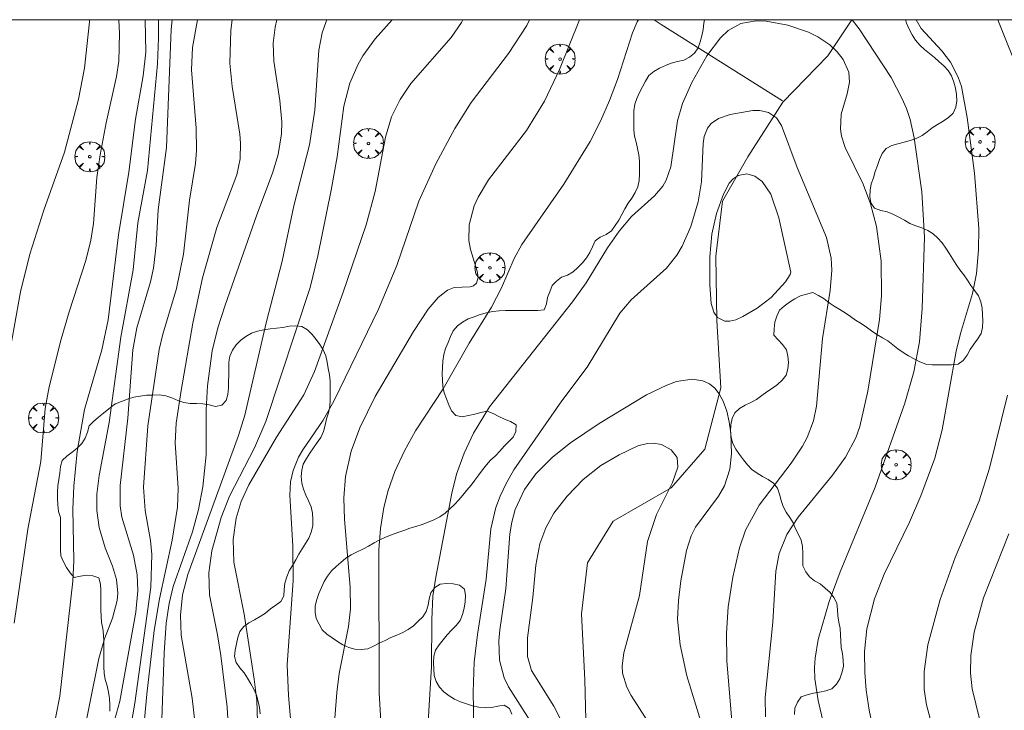
# Model space of a CAD drawing. Units: millimetres. Extents: x 420999 to 422004, y 4486499 to 4487001.
# Drawn here: x 421525 to 421603, y 4486945 to 4487000 of the extents above; entities that cross this region are included whole.
import ezdxf

# ---------------------------------------------------------------- set-up
doc = ezdxf.new("R2010")
doc.units = ezdxf.units.MM
doc.header["$MEASUREMENT"] = 0
doc.layers.get('0').update_dxf_attribs({"lineweight": 9})
for name, color, linetype, lineweight in [('f040011l_corrienteartificial', 140, 'Continuous', 9), ('f040012l_corrientenatural', 150, 'Continuous', 9), ('f050002l_curvanivel_cgn', 23, 'Continuous', 9), ('f050002l_curvanivel_mae', 213, 'Continuous', 9), ('f060140s_arboladourbano', 92, 'Continuous', 9), ('f061013p_arbol', 91, 'Continuous', 9), ('HOJAS', 7, 'Continuous', 9)]:
    doc.layers.add(name, color=color, linetype=linetype, lineweight=lineweight)

# ---------------------------------------------------------------- blocks, each defined once
blk = doc.blocks.new('TVK2816N_ACAD_1_FMEBLOCK1')
at = {"layer": 'HOJAS'}
blk.add_lwpolyline([(-500, 250), (500, 250), (500, -250), (-500, -250)], close=True, dxfattribs=at)
blk = doc.blocks.new('arbol')
at = {"color": 0, "linetype": 'Continuous', "lineweight": 0, "flags": 128}
for points in [[(0.96, 0.012), (1.2, 0.036), (1.128, 0.468), (0.888, 0.804), (0.528, 0.528), (0.816, 0.876), (0.48, 1.104), (0.048, 1.176), (0.012, 0.96), (-0.048, 1.176), (-0.48, 1.104), (-0.816, 0.876), (-0.504, 0.528), (-0.864, 0.804), (-1.104, 0.468), (-1.188, 0.036), (-0.936, 0.012)], [(-0.936, 0.012), (-1.188, -0.048), (-1.104, -0.48), (-0.864, -0.804), (-0.504, -0.504), (-0.816, -0.876), (-0.48, -1.116)], [(-0.48, -1.116), (-0.048, -1.188), (0.012, -0.936), (0.048, -1.188), (0.48, -1.116), (0.816, -0.876), (0.528, -0.504), (0.888, -0.804), (1.128, -0.48), (1.2, -0.048), (0.96, 0.012)]]:
    blk.add_lwpolyline(points, dxfattribs=at)
at = {"color": 0, "linetype": 'Continuous', "lineweight": 0, "extrusion": (0, 0, -1)}
for start, end in [(180.0229, 7.59464), (7.22334, 180.0229)]:
    blk.add_arc((0, 0), 0.104, start, end, dxfattribs=at)

msp = doc.modelspace()

# ---------------------------------------------------------------- linework, layer by layer
at = {"layer": 'f040011l_corrienteartificial'}
msp.add_polyline3d([(421575.592, 4487000, 654.55), (421576.144, 4486999.623, 654.594), (421585.74, 4486993.578, 650)], dxfattribs=at)
at = {"layer": 'f040012l_corrientenatural'}
msp.add_polyline3d([(421591.248, 4487000, 648.5), (421589.35, 4486997.13, 648.5), (421585.77, 4486993.47, 648.39), (421583.02, 4486989.14, 647.82), (421581.01, 4486985.65, 647.71), (421580.47, 4486981.29, 647.59), (421580.57, 4486976.21, 647.14), (421580.88, 4486970.89, 646.57), (421579.62, 4486966.03, 646.57), (421576.94, 4486962.98, 646.57), (421572.37, 4486960.33, 646.45), (421570.34, 4486957.03, 646.34), (421569.85, 4486953, 646.11), (421570.11, 4486947.79, 645.32), (421570.26, 4486942.53, 645.09)], dxfattribs=at)
at = {"layer": 'f050002l_curvanivel_cgn'}
for points in [[(421522.221, 4486918.959, 663), (421522.427, 4486919.505, 663), (421522.887, 4486921.214, 663), (421524.184, 4486927.441, 663), (421525.354, 4486933.915, 663), (421528.02, 4486943.55, 663), (421528.593, 4486946.5, 663), (421529.624, 4486955.579, 663), (421529.697, 4486957.191, 663), (421529.623, 4486961.289, 663), (421529.707, 4486963.114, 663), (421529.967, 4486965.851, 663), (421530.545, 4486969.164, 663), (421531.907, 4486973.891, 663), (421532.401, 4486976.248, 663), (421533.233, 4486982.99, 663), (421534.059, 4486987.946, 663), (421534.571, 4486992.13, 663), (421535.194, 4486995.551, 663), (421535.393, 4486997.42, 663), (421535.341, 4487000, 663)], [(421524.991, 4486952.279, 664), (421526.063, 4486959.703, 664), (421527.092, 4486965.052, 664), (421527.442, 4486969.245, 664), (421527.751, 4486970.953, 664), (421528.707, 4486974.742, 664), (421529.322, 4486976.887, 664), (421530.652, 4486980.963, 664), (421531.042, 4486982.568, 664), (421531.244, 4486983.888, 664), (421531.525, 4486987.52, 664), (421531.785, 4486989.315, 664), (421532.257, 4486991.833, 664), (421533.082, 4486995.496, 664), (421533.268, 4486996.719, 664), (421533.302, 4486998.914, 664), (421533.252, 4487000, 664)], [(421529.426, 4486938.339, 662), (421531.663, 4486949.468, 662), (421532.126, 4486951.024, 662), (421532.754, 4486952.668, 662), (421533.128, 4486954.061, 662), (421533.181, 4486954.648, 662), (421533.084, 4486955.708, 662), (421532.756, 4486956.775, 662), (421532.172, 4486958.223, 662), (421531.699, 4486959.835, 662), (421531.522, 4486961.18, 662), (421531.529, 4486962.476, 662), (421531.711, 4486963.939, 662), (421532.488, 4486968.137, 662), (421533.423, 4486974.884, 662), (421534.384, 4486980.213, 662), (421534.768, 4486983.939, 662), (421535.519, 4486988.083, 662), (421536.307, 4486996.502, 662), (421536.402, 4486998.556, 662), (421536.405, 4487000, 662)], [(421532.143, 4486941.832, 661), (421533.348, 4486946.096, 661), (421534.594, 4486953.137, 661), (421534.753, 4486954.861, 661), (421534.711, 4486956.092, 661), (421534.408, 4486957.656, 661), (421533.485, 4486960.655, 661), (421533.365, 4486961.559, 661), (421533.37, 4486963.149, 661), (421533.959, 4486968.483, 661), (421534.368, 4486973.895, 661), (421534.671, 4486975.639, 661), (421535.757, 4486979.254, 661), (421535.999, 4486980.347, 661), (421536.199, 4486982.17, 661), (421536.37, 4486984.949, 661), (421537.026, 4486989.881, 661), (421537.386, 4486999.218, 661), (421537.464, 4487000, 661)], [(421535.047, 4486942.097, 659), (421535.473, 4486946.654, 659), (421536.058, 4486951.69, 659), (421536.471, 4486954.202, 659), (421537.48, 4486958.836, 659), (421537.907, 4486961.438, 659), (421537.963, 4486962.944, 659), (421537.703, 4486966.536, 659), (421537.803, 4486968.085, 659), (421538.181, 4486970.672, 659), (421539.108, 4486975.996, 659), (421539.881, 4486979.57, 659), (421541.013, 4486983.563, 659), (421542.587, 4486987.737, 659), (421542.843, 4486989.006, 659), (421542.879, 4486990.231, 659), (421542.816, 4486990.956, 659), (421542.213, 4486994.704, 659), (421542.031, 4486996.573, 659), (421542.105, 4486999.174, 659), (421542.232, 4487000, 659)], [(421536.523, 4486940.873, 658), (421536.833, 4486949.912, 658), (421536.996, 4486952.275, 658), (421537.229, 4486953.812, 658), (421537.555, 4486955.174, 658), (421539.086, 4486959.497, 658), (421539.561, 4486961.259, 658), (421539.907, 4486963.053, 658), (421540.156, 4486965.594, 658), (421540.175, 4486969.153, 658), (421540.274, 4486971.027, 658), (421540.645, 4486973.814, 658), (421541.101, 4486975.634, 658), (421541.67, 4486977.432, 658), (421544.18, 4486984.572, 658), (421545.425, 4486987.859, 658), (421545.87, 4486989.345, 658), (421546.117, 4486990.964, 658), (421546.145, 4486991.9, 658), (421546, 4486993.614, 658), (421545.51, 4486996.716, 658), (421545.476, 4486998.134, 658), (421545.617, 4486999.405, 658), (421545.754, 4487000, 658)], [(421539.429, 4486943.102, 657), (421539.06, 4486946.321, 657), (421538.198, 4486951.319, 657), (421538.132, 4486952.893, 657), (421538.304, 4486954.497, 657), (421538.728, 4486956.113, 657), (421542.731, 4486967.102, 657), (421543.212, 4486968.712, 657), (421544.916, 4486976.029, 657), (421546.182, 4486980.894, 657), (421547.098, 4486985.289, 657), (421548.334, 4486990.114, 657), (421548.763, 4486992.843, 657), (421549.081, 4486997.585, 657), (421549.351, 4486998.973, 657), (421549.644, 4486999.849, 657), (421549.717, 4487000, 657)], [(421541.933, 4486943.866, 656), (421541.837, 4486945.621, 656), (421541.325, 4486949.704, 656), (421541.074, 4486951.34, 656), (421540.428, 4486954.513, 656), (421540.372, 4486956.239, 656), (421540.619, 4486957.99, 656), (421541.339, 4486960.612, 656), (421542.003, 4486962.321, 656), (421543.984, 4486966.145, 656), (421544.883, 4486968.219, 656), (421548.382, 4486978.808, 656), (421548.989, 4486981.311, 656), (421550.063, 4486986.517, 656), (421550.537, 4486989.157, 656), (421551.062, 4486993.156, 656), (421551.524, 4486994.975, 656), (421552.156, 4486996.441, 656), (421552.564, 4486997.148, 656), (421553.528, 4486998.477, 656), (421554.868, 4487000, 656)], [(421546.992, 4486942.876, 654), (421546.671, 4486946.549, 654), (421546.581, 4486948.968, 654), (421547.043, 4486955.651, 654), (421547.033, 4486958.346, 654), (421546.791, 4486962.385, 654), (421546.842, 4486963.45, 654), (421547.036, 4486964.353, 654), (421547.465, 4486965.385, 654), (421547.817, 4486965.988, 654), (421549.413, 4486968.326, 654), (421550.284, 4486969.867, 654), (421553.805, 4486977.102, 654), (421555.24, 4486980.567, 654), (421556.993, 4486985.654, 654), (421558.318, 4486988.607, 654), (421559.843, 4486991.388, 654), (421561.124, 4486993.46, 654), (421564.072, 4486997.318, 654), (421565.53, 4486999.535, 654), (421565.738, 4487000, 654)], [(421549.81, 4486938.013, 653), (421550.488, 4486946.792, 653), (421550.677, 4486948.276, 653), (421551.425, 4486952.004, 653), (421551.572, 4486953.387, 653), (421551.558, 4486955.121, 653), (421551.098, 4486960.458, 653), (421551.062, 4486962.168, 653), (421551.184, 4486963.862, 653), (421551.63, 4486965.878, 653), (421552.309, 4486967.708, 653), (421553.545, 4486970.184, 653), (421556.564, 4486975.335, 653), (421557.725, 4486977.101, 653), (421558.524, 4486978.027, 653), (421559.265, 4486978.599, 653), (421559.792, 4486978.809, 653), (421561.047, 4486978.876, 653), (421561.302, 4486978.954, 653), (421561.543, 4486979.161, 653), (421561.668, 4486979.614, 653), (421561.61, 4486980.107, 653), (421561.066, 4486981.825, 653), (421560.943, 4486982.547, 653), (421560.967, 4486983.779, 653), (421561.369, 4486985.265, 653), (421561.689, 4486985.968, 653), (421562.5, 4486987.344, 653), (421565.509, 4486991.242, 653), (421566.923, 4486993.56, 653), (421568.102, 4486996.064, 653), (421569.684, 4487000, 653)], [(421554.139, 4486941.847, 652), (421553.853, 4486946.749, 652), (421553.811, 4486958.072, 652), (421553.953, 4486959.75, 652), (421554.222, 4486961.408, 652), (421554.566, 4486962.768, 652), (421555.1, 4486964.271, 652), (421555.855, 4486965.897, 652), (421556.734, 4486967.467, 652), (421558.903, 4486970.807, 652), (421560.968, 4486974.423, 652), (421562.733, 4486977.273, 652), (421563.52, 4486978.799, 652), (421564.523, 4486981.117, 652), (421565.121, 4486982.214, 652), (421568.448, 4486986.986, 652), (421570.544, 4486990.371, 652), (421571.364, 4486991.976, 652), (421572.077, 4486993.599, 652), (421572.699, 4486995.257, 652), (421573.897, 4486998.958, 652), (421574.26, 4486999.833, 652), (421574.357, 4487000, 652)], [(421591.273, 4487000, 652), (421591.811, 4486999.282, 652), (421594.335, 4486995.428, 652), (421595.197, 4486993.803, 652), (421595.553, 4486992.964, 652), (421595.839, 4486992.104, 652), (421596.176, 4486990.664, 652), (421596.784, 4486986.391, 652), (421596.976, 4486982.808, 652), (421596.786, 4486977.168, 652), (421596.582, 4486974.524, 652), (421596.133, 4486972.144, 652), (421595.416, 4486969.66, 652), (421593.07, 4486963.015, 652), (421590.306, 4486956.338, 652), (421589.455, 4486953.981, 652), (421588.569, 4486950.967, 652), (421588.325, 4486949.505, 652), (421588.282, 4486948.763, 652), (421588.308, 4486947.874, 652), (421588.583, 4486946.148, 652), (421589.693, 4486941.386, 652)], [(421596.313, 4487000, 653), (421596.715, 4486999.31, 653), (421598.352, 4486997.535, 653), (421599.048, 4486996.644, 653), (421599.656, 4486995.462, 653), (421599.898, 4486994.708, 653), (421600.37, 4486992.256, 653), (421600.948, 4486987.869, 653), (421601.278, 4486983.484, 653), (421601.265, 4486981.788, 653), (421601.087, 4486979.935, 653), (421600.78, 4486978.331, 653), (421599.82, 4486975.182, 653), (421599.48, 4486973.784, 653), (421598.378, 4486967.569, 653), (421597.788, 4486965.324, 653), (421596.699, 4486962.346, 653), (421595.8, 4486960.268, 653), (421593.781, 4486956.141, 653), (421593.029, 4486954.18, 653), (421592.423, 4486951.806, 653), (421592.238, 4486950.033, 653), (421592.253, 4486948.361, 653), (421592.38, 4486946.969, 653), (421592.612, 4486945.393, 653), (421592.984, 4486943.655, 653)], [(421602.783, 4487000, 654), (421604.649, 4486995.321, 654)], [(421557.726, 4486944.471, 651), (421557.991, 4486948.844, 651), (421558.01, 4486952.567, 651), (421558.104, 4486954.413, 651), (421558.318, 4486955.915, 651), (421559.607, 4486962.561, 651), (421559.977, 4486964.056, 651), (421560.568, 4486965.707, 651), (421561.31, 4486967.303, 651), (421562.584, 4486969.387, 651), (421569.149, 4486977.685, 651), (421570.213, 4486979.186, 651), (421571.918, 4486981.963, 651), (421572.821, 4486983.275, 651), (421573.801, 4486984.423, 651), (421575.631, 4486986.07, 651), (421576.282, 4486986.834, 651), (421576.545, 4486987.306, 651), (421576.913, 4486988.37, 651), (421577.456, 4486992.001, 651), (421577.849, 4486993.37, 651), (421578.589, 4486995.031, 651), (421579.767, 4486997.129, 651), (421580.841, 4486998.566, 651), (421581.461, 4486999.141, 651), (421582.466, 4486999.699, 651), (421583.662, 4486999.915, 651), (421584.472, 4486999.878, 651), (421586.168, 4486999.564, 651), (421587.801, 4486999.006, 651), (421588.537, 4486998.638, 651), (421589.493, 4486998.005, 651), (421590.081, 4486997.46, 651), (421590.552, 4486996.854, 651), (421590.991, 4486995.84, 651), (421591.053, 4486995.048, 651), (421590.877, 4486994.13, 651), (421590.397, 4486992.519, 651), (421590.341, 4486991.339, 651), (421590.426, 4486990.799, 651), (421590.71, 4486989.894, 651), (421592.14, 4486986.98, 651), (421592.723, 4486985.426, 651), (421593.182, 4486983.643, 651), (421593.545, 4486980.908, 651), (421593.589, 4486978.151, 651), (421593.436, 4486976.289, 651), (421592.509, 4486970.619, 651), (421591.87, 4486967.822, 651), (421591.553, 4486966.936, 651), (421590.743, 4486965.385, 651), (421589.705, 4486963.968, 651), (421586.981, 4486960.649, 651), (421586.098, 4486959.273, 651), (421585.486, 4486957.779, 651), (421585.226, 4486956.378, 651), (421584.994, 4486952.347, 651), (421584.38, 4486946.389, 651), (421584.415, 4486944.87, 651)], [(421586.405, 4486980.019, 649), (421586.363, 4486979.836, 649), (421585.996, 4486979.263, 649), (421584.848, 4486978.036, 649), (421583.737, 4486977.184, 649), (421582.621, 4486976.518, 649), (421582.063, 4486976.27, 649), (421581.598, 4486976.155, 649), (421581.177, 4486976.157, 649), (421580.618, 4486976.448, 649), (421580.327, 4486976.858, 649), (421580.109, 4486977.553, 649), (421579.991, 4486979.008, 649), (421580.008, 4486981.25, 649), (421580.151, 4486983.034, 649), (421580.535, 4486984.669, 649), (421581.077, 4486986.195, 649), (421581.542, 4486987.062, 649), (421581.844, 4486987.409, 649), (421582.244, 4486987.681, 649), (421582.919, 4486987.814, 649), (421583.567, 4486987.631, 649), (421584.136, 4486987.203, 649), (421584.825, 4486986.193, 649), (421585.454, 4486984.324, 649), (421586.405, 4486980.019, 649)], [(421566.704, 4486943.085, 649), (421564.084, 4486947.225, 649), (421563.743, 4486947.945, 649), (421563.359, 4486949.347, 649), (421563.309, 4486950.877, 649), (421563.391, 4486951.75, 649), (421563.858, 4486954.973, 649), (421564.186, 4486959.34, 649), (421564.335, 4486960.267, 649), (421564.603, 4486961.261, 649), (421565.348, 4486962.846, 649), (421566.245, 4486964.072, 649), (421567.553, 4486965.393, 649), (421568.974, 4486966.524, 649), (421571.263, 4486968.05, 649), (421574.999, 4486970.325, 649), (421576.596, 4486971.097, 649), (421577.379, 4486971.373, 649), (421578.599, 4486971.572, 649), (421579.443, 4486971.447, 649), (421579.983, 4486971.186, 649), (421580.395, 4486970.844, 649), (421580.743, 4486970.414, 649), (421581.065, 4486969.824, 649), (421581.344, 4486969.042, 649), (421581.535, 4486968.193, 649), (421581.655, 4486967.303, 649), (421581.708, 4486965.653, 649), (421581.573, 4486964.453, 649), (421581.152, 4486963.137, 649), (421580.701, 4486962.319, 649), (421578.86, 4486959.857, 649), (421578.523, 4486959.181, 649), (421578.153, 4486958.017, 649), (421577.715, 4486955.608, 649), (421577.517, 4486954.046, 649), (421577.456, 4486952.58, 649), (421577.652, 4486950.559, 649), (421578.196, 4486948.108, 649), (421579.409, 4486944.154, 649)], [(421603.546, 4486970.304, 654), (421602.112, 4486964.525, 654), (421601.301, 4486961.954, 654), (421599.396, 4486957.471, 654), (421598.212, 4486954.15, 654), (421597.258, 4486950.561, 654), (421596.944, 4486948.442, 654), (421596.953, 4486947.017, 654), (421597.137, 4486945.803, 654), (421597.468, 4486944.629, 654)], [(421568.726, 4486943.628, 648), (421567.673, 4486945.704, 648), (421565.893, 4486948.521, 648), (421565.574, 4486949.617, 648), (421565.58, 4486951.109, 648), (421566.011, 4486954.306, 648), (421566.253, 4486956.855, 648), (421566.568, 4486958.55, 648), (421567.02, 4486959.796, 648), (421567.673, 4486960.954, 648), (421568.707, 4486962.303, 648), (421569.989, 4486963.641, 648), (421571.386, 4486964.73, 648), (421572.821, 4486965.578, 648), (421574.319, 4486966.28, 648), (421575.082, 4486966.466, 648), (421575.524, 4486966.493, 648), (421576.184, 4486966.393, 648), (421576.952, 4486965.978, 648), (421577.415, 4486965.374, 648), (421577.473, 4486964.604, 648), (421577.039, 4486963.38, 648), (421575.79, 4486960.856, 648), (421575.072, 4486958.715, 648), (421574.438, 4486954.467, 648), (421573.205, 4486949.917, 648), (421573.071, 4486948.883, 648), (421573.104, 4486948.307, 648), (421573.428, 4486947.198, 648), (421573.771, 4486946.532, 648), (421575.526, 4486943.826, 648)]]:
    msp.add_polyline3d(points, dxfattribs=at)
at = {"layer": 'f050002l_curvanivel_mae'}
for points in [[(421524.106, 4486953.42, 665), (421524.261, 4486956.253, 665), (421524.32, 4486971.978, 665), (421524.973, 4486975.682, 665), (421525.487, 4486978.472, 665), (421526.213, 4486981.466, 665), (421527.323, 4486984.937, 665), (421528.952, 4486989.523, 665), (421530.079, 4486993.703, 665), (421530.547, 4486996.173, 665), (421530.933, 4486999.842, 665), (421530.938, 4487000, 665)], [(421534.196, 4486944.086, 660), (421534.524, 4486945.935, 660), (421535.795, 4486955.122, 660), (421535.875, 4486957.696, 660), (421535.765, 4486958.804, 660), (421535.353, 4486961.173, 660), (421535.213, 4486963.028, 660), (421535.555, 4486967.88, 660), (421536.451, 4486973.904, 660), (421536.745, 4486975.138, 660), (421537.806, 4486978.742, 660), (421538.37, 4486981.451, 660), (421538.845, 4486985.728, 660), (421539.32, 4486988.617, 660), (421539.413, 4486989.665, 660), (421539.378, 4486991.419, 660), (421539.018, 4486996.046, 660), (421539.08, 4486997.79, 660), (421539.489, 4487000, 660)], [(421544.231, 4486944.493, 655), (421544.162, 4486946.14, 655), (421543.959, 4486947.831, 655), (421543.159, 4486952.986, 655), (421542.357, 4486957.099, 655), (421542.294, 4486958.897, 655), (421542.535, 4486960.572, 655), (421542.937, 4486961.894, 655), (421543.528, 4486963.202, 655), (421545.733, 4486966.966, 655), (421547.888, 4486970.329, 655), (421548.73, 4486972.175, 655), (421550.983, 4486978.367, 655), (421552.825, 4486983.78, 655), (421553.539, 4486986.404, 655), (421554.344, 4486990.702, 655), (421554.826, 4486992.328, 655), (421555.498, 4486993.683, 655), (421556.35, 4486994.949, 655), (421559.551, 4486998.603, 655), (421560.355, 4486999.786, 655), (421560.479, 4487000, 655)], [(421561.345, 4486944.104, 650), (421561.291, 4486946.796, 650), (421561.367, 4486949.182, 650), (421561.626, 4486951.379, 650), (421562.325, 4486955.741, 650), (421562.676, 4486959.717, 650), (421563.087, 4486961.41, 650), (421563.409, 4486962.299, 650), (421563.885, 4486963.324, 650), (421564.506, 4486964.391, 650), (421568.307, 4486969.842, 650), (421570.303, 4486972.51, 650), (421572.898, 4486976.782, 650), (421573.78, 4486977.832, 650), (421576.564, 4486980.346, 650), (421577.397, 4486981.382, 650), (421577.821, 4486982.097, 650), (421578.5, 4486983.644, 650), (421579.078, 4486985.601, 650), (421579.334, 4486987.181, 650), (421579.475, 4486990.197, 650), (421579.566, 4486990.752, 650), (421579.83, 4486991.42, 650), (421580.106, 4486991.779, 650), (421580.695, 4486992.195, 650), (421581.623, 4486992.491, 650), (421583.402, 4486992.806, 650), (421583.97, 4486992.819, 650), (421584.652, 4486992.664, 650), (421585.264, 4486992.225, 650), (421585.667, 4486991.627, 650), (421586.917, 4486988.296, 650), (421589.233, 4486982.781, 650), (421589.605, 4486981.124, 650), (421589.665, 4486980.2, 650), (421589.519, 4486978.568, 650), (421588.928, 4486974.79, 650), (421588.432, 4486969.441, 650), (421588.196, 4486968.262, 650), (421587.704, 4486966.941, 650), (421587.341, 4486966.263, 650), (421586.44, 4486964.915, 650), (421583.897, 4486961.596, 650), (421582.826, 4486959.635, 650), (421582.34, 4486958.229, 650), (421581.814, 4486955.901, 650), (421581.456, 4486953.567, 650), (421581.318, 4486951.482, 650), (421581.35, 4486949.296, 650), (421581.822, 4486943.576, 650)], [(421603.644, 4486959.327, 655), (421601.654, 4486954.28, 655), (421600.915, 4486951.546, 655), (421600.635, 4486949.712, 655), (421600.609, 4486948.322, 655), (421600.758, 4486947.074, 655), (421601.598, 4486943.614, 655), (421601.813, 4486942.294, 655), (421601.963, 4486938.596, 655), (421602.111, 4486937.201, 655), (421602.45, 4486935.806, 655), (421603.252, 4486933.423, 655), (421603.545, 4486932.307, 655)]]:
    msp.add_polyline3d(points, dxfattribs=at)
at = {"layer": 'f060140s_arboladourbano'}
for points in [[(421564.348, 4486945.059, 30.93), (421564.165, 4486945.529, 30.93), (421563.727, 4486945.774, 30.93), (421563.23, 4486945.704, 30.93), (421562.732, 4486945.606, 30.93), (421562.233, 4486945.573, 30.93), (421561.725, 4486945.625, 30.93), (421561.235, 4486945.733, 30.93), (421560.749, 4486945.881, 30.93), (421560.271, 4486946.044, 30.93), (421559.808, 4486946.265, 30.93), (421559.374, 4486946.525, 30.93), (421558.974, 4486946.839, 30.93), (421558.617, 4486947.206, 30.93), (421558.366, 4486947.64, 30.93), (421558.208, 4486948.125, 30.93), (421558.162, 4486948.634, 30.93), (421558.152, 4486949.136, 30.93), (421558.175, 4486949.644, 30.93), (421558.301, 4486950.139, 30.93), (421558.59, 4486950.554, 30.93), (421558.906, 4486950.952, 30.93), (421559.226, 4486951.348, 30.93), (421559.571, 4486951.718, 30.93), (421559.927, 4486952.086, 30.93), (421560.249, 4486952.482, 30.93), (421560.432, 4486952.952, 30.93), (421560.573, 4486953.443, 30.93), (421560.65, 4486953.949, 30.93), (421560.674, 4486954.461, 30.93), (421560.593, 4486954.959, 30.93), (421560.194, 4486955.279, 30.93), (421559.691, 4486955.377, 30.93), (421559.178, 4486955.399, 30.93), (421558.674, 4486955.35, 30.93), (421558.241, 4486955.081, 30.93), (421557.941, 4486954.666, 30.93), (421557.797, 4486954.178, 30.93), (421557.721, 4486953.68, 30.93), (421557.573, 4486953.192, 30.93), (421557.296, 4486952.765, 30.93), (421556.934, 4486952.413, 30.93), (421556.557, 4486952.065, 30.93), (421556.151, 4486951.763, 30.93), (421555.71, 4486951.518, 30.93), (421555.241, 4486951.311, 30.93), (421554.776, 4486951.122, 30.93), (421554.314, 4486950.9, 30.93), (421553.862, 4486950.682, 30.93), (421553.405, 4486950.456, 30.93), (421552.94, 4486950.247, 30.93), (421552.432, 4486950.174, 30.93), (421551.928, 4486950.208, 30.93), (421551.449, 4486950.352, 30.93), (421550.988, 4486950.549, 30.93), (421550.555, 4486950.806, 30.93), (421550.134, 4486951.1, 30.93), (421549.722, 4486951.394, 30.93), (421549.351, 4486951.741, 30.93), (421549.096, 4486952.18, 30.93), (421548.871, 4486952.637, 30.93), (421548.777, 4486953.139, 30.93), (421548.791, 4486953.643, 30.93), (421548.917, 4486954.139, 30.93), (421549.08, 4486954.624, 30.93), (421549.279, 4486955.094, 30.93), (421549.496, 4486955.555, 30.93), (421549.771, 4486955.987, 30.93), (421550.082, 4486956.397, 30.93), (421550.445, 4486956.741, 30.93), (421550.83, 4486957.074, 30.93), (421551.217, 4486957.402, 30.93), (421551.641, 4486957.673, 30.93), (421552.097, 4486957.9, 30.93), (421552.554, 4486958.132, 30.93), (421552.997, 4486958.364, 30.93), (421553.447, 4486958.615, 30.93), (421553.892, 4486958.849, 30.93), (421554.358, 4486959.066, 30.93), (421554.836, 4486959.251, 30.93), (421555.317, 4486959.425, 30.93), (421555.796, 4486959.608, 30.93), (421556.272, 4486959.775, 30.93), (421556.762, 4486959.923, 30.93), (421557.25, 4486960.079, 30.93), (421557.722, 4486960.257, 30.93), (421558.186, 4486960.449, 30.93), (421558.639, 4486960.684, 30.93), (421559.061, 4486960.962, 30.93), (421559.437, 4486961.306, 30.93), (421559.795, 4486961.656, 30.93), (421560.144, 4486962.021, 30.93), (421560.472, 4486962.402, 30.93), (421560.784, 4486962.794, 30.93), (421561.115, 4486963.187, 30.93), (421561.42, 4486963.584, 30.93), (421561.726, 4486963.994, 30.93), (421562.027, 4486964.397, 30.93), (421562.327, 4486964.801, 30.93), (421562.666, 4486965.168, 30.93), (421563.048, 4486965.506, 30.93), (421563.404, 4486965.873, 30.93), (421563.731, 4486966.255, 30.93), (421564.075, 4486966.621, 30.93), (421564.435, 4486966.984, 30.93), (421564.666, 4486967.436, 30.93), (421564.674, 4486967.949, 30.93), (421564.239, 4486968.217, 30.93), (421563.767, 4486968.408, 30.93), (421563.305, 4486968.616, 30.93), (421562.867, 4486968.861, 30.93), (421562.392, 4486969.037, 30.93), (421561.898, 4486968.921, 30.93), (421561.406, 4486968.79, 30.93), (421560.91, 4486968.702, 30.93), (421560.408, 4486968.593, 30.93), (421559.911, 4486968.698, 30.93), (421559.559, 4486969.073, 30.93), (421559.369, 4486969.54, 30.93), (421559.178, 4486970.006, 30.93), (421558.994, 4486970.481, 30.93), (421558.877, 4486970.976, 30.93), (421558.846, 4486971.485, 30.93), (421558.84, 4486971.997, 30.93), (421558.847, 4486972.497, 30.93), (421558.881, 4486973.002, 30.93), (421558.974, 4486973.504, 30.93), (421559.104, 4486973.995, 30.93), (421559.304, 4486974.462, 30.93), (421559.492, 4486974.931, 30.93), (421559.711, 4486975.383, 30.93), (421560.032, 4486975.778, 30.93), (421560.442, 4486976.079, 30.93), (421560.888, 4486976.327, 30.93), (421561.365, 4486976.504, 30.93), (421561.844, 4486976.679, 30.93), (421562.338, 4486976.815, 30.93), (421562.832, 4486976.924, 30.93), (421563.341, 4486976.97, 30.93), (421563.854, 4486976.991, 30.93), (421564.363, 4486976.994, 30.93), (421564.878, 4486976.995, 30.93), (421565.378, 4486976.995, 30.93), (421565.879, 4486976.995, 30.93), (421566.388, 4486977.005, 30.93), (421566.898, 4486977.042, 30.93), (421567.082, 4486977.513, 30.93), (421567.157, 4486978.013, 30.93), (421567.341, 4486978.484, 30.93), (421567.52, 4486978.962, 30.93), (421567.879, 4486979.325, 30.93), (421568.284, 4486979.622, 30.93), (421568.758, 4486979.802, 30.93), (421569.192, 4486980.049, 30.93), (421569.567, 4486980.395, 30.93), (421569.932, 4486980.755, 30.93), (421570.24, 4486981.152, 30.93), (421570.52, 4486981.579, 30.93), (421570.726, 4486982.037, 30.93), (421570.935, 4486982.503, 30.93), (421571.336, 4486982.809, 30.93), (421571.794, 4486983.016, 30.93), (421572.214, 4486983.311, 30.93), (421572.529, 4486983.712, 30.93), (421572.793, 4486984.149, 30.93), (421573.047, 4486984.596, 30.93), (421573.285, 4486985.052, 30.93), (421573.543, 4486985.481, 30.93), (421573.832, 4486985.896, 30.93), (421574.104, 4486986.328, 30.93), (421574.315, 4486986.786, 30.93), (421574.416, 4486987.286, 30.93), (421574.444, 4486987.79, 30.93), (421574.445, 4486988.299, 30.93), (421574.437, 4486988.808, 30.93), (421574.385, 4486989.313, 30.93), (421574.293, 4486989.812, 30.93), (421574.164, 4486990.301, 30.93), (421574.046, 4486990.79, 30.93), (421574.001, 4486991.292, 30.93), (421573.989, 4486991.796, 30.93), (421573.989, 4486992.301, 30.93), (421573.988, 4486992.804, 30.93), (421574.069, 4486993.305, 30.93), (421574.229, 4486993.779, 30.93), (421574.444, 4486994.242, 30.93), (421574.673, 4486994.695, 30.93), (421574.905, 4486995.148, 30.93), (421575.186, 4486995.577, 30.93), (421575.578, 4486995.906, 30.93), (421576.019, 4486996.169, 30.93), (421576.488, 4486996.375, 30.93), (421576.957, 4486996.554, 30.93), (421577.448, 4486996.684, 30.93), (421577.945, 4486996.799, 30.93), (421578.39, 4486997.03, 30.93), (421578.782, 4486997.347, 30.93), (421579.075, 4486997.766, 30.93), (421579.24, 4486998.244, 30.93), (421579.367, 4486998.73, 30.93), (421579.475, 4486999.22, 30.93), (421579.529, 4486999.736, 30.949), (421579.575, 4487000, 30.969), (421595.468, 4487000, 31.5), (421595.572, 4486999.727, 31.5), (421595.774, 4486999.257, 31.5), (421595.999, 4486998.804, 31.5), (421596.265, 4486998.376, 31.5), (421596.603, 4486997.995, 31.5), (421596.978, 4486997.644, 31.5), (421597.375, 4486997.328, 31.5), (421597.767, 4486997.009, 31.5), (421598.143, 4486996.678, 31.5), (421598.525, 4486996.349, 31.5), (421598.863, 4486995.979, 31.5), (421599.125, 4486995.553, 31.5), (421599.307, 4486995.071, 31.5), (421599.448, 4486994.588, 31.5), (421599.51, 4486994.084, 31.5), (421599.532, 4486993.581, 31.5), (421599.459, 4486993.078, 31.5), (421599.244, 4486992.611, 31.5), (421598.878, 4486992.266, 31.5), (421598.458, 4486991.984, 31.5), (421598.022, 4486991.718, 31.5), (421597.595, 4486991.436, 31.5), (421597.199, 4486991.123, 31.5), (421596.792, 4486990.827, 31.5), (421596.325, 4486990.615, 31.5), (421595.846, 4486990.455, 31.5), (421595.364, 4486990.312, 31.5), (421594.878, 4486990.193, 31.5), (421594.39, 4486990.053, 31.5), (421593.951, 4486989.801, 31.5), (421593.635, 4486989.405, 31.5), (421593.425, 4486988.944, 31.5), (421593.256, 4486988.467, 31.5), (421593.09, 4486987.985, 31.5), (421592.941, 4486987.494, 31.5), (421592.771, 4486987.01, 31.5), (421592.677, 4486986.514, 31.5), (421592.652, 4486986.005, 31.5), (421592.75, 4486985.51, 31.5), (421593.039, 4486985.085, 31.5), (421593.52, 4486984.911, 31.5), (421594.021, 4486984.795, 31.5), (421594.49, 4486984.609, 31.5), (421594.953, 4486984.384, 31.5), (421595.394, 4486984.139, 31.5), (421595.829, 4486983.884, 31.5), (421596.297, 4486983.688, 31.5), (421596.776, 4486983.525, 31.5), (421597.237, 4486983.326, 31.5), (421597.659, 4486983.052, 31.5), (421598.045, 4486982.717, 31.5), (421598.391, 4486982.348, 31.5), (421598.67, 4486981.921, 31.5), (421598.95, 4486981.491, 31.5), (421599.219, 4486981.056, 31.5), (421599.49, 4486980.623, 31.5), (421599.791, 4486980.217, 31.5), (421600.095, 4486979.811, 31.5), (421600.378, 4486979.397, 31.5), (421600.657, 4486978.971, 31.5), (421600.958, 4486978.557, 31.5), (421601.263, 4486978.148, 31.5), (421601.432, 4486977.674, 31.5), (421601.54, 4486977.174, 31.5), (421601.581, 4486976.672, 31.5), (421601.598, 4486976.169, 31.5), (421601.569, 4486975.66, 31.5), (421601.458, 4486975.167, 31.5), (421601.181, 4486974.743, 31.5), (421600.88, 4486974.327, 31.5), (421600.599, 4486973.9, 31.5), (421600.348, 4486973.452, 31.5), (421600.029, 4486973.054, 31.5), (421599.635, 4486972.742, 31.5), (421599.125, 4486972.706, 31.5), (421598.617, 4486972.703, 31.5), (421598.109, 4486972.703, 31.5), (421597.601, 4486972.703, 31.5), (421597.097, 4486972.762, 31.5), (421596.618, 4486972.935, 31.5), (421596.175, 4486973.177, 31.5), (421595.725, 4486973.409, 31.5), (421595.295, 4486973.668, 31.5), (421594.873, 4486973.954, 31.5), (421594.49, 4486974.284, 31.5), (421594.095, 4486974.598, 31.5), (421593.656, 4486974.847, 31.5), (421593.218, 4486975.097, 31.5), (421592.791, 4486975.382, 31.5), (421592.384, 4486975.685, 31.5), (421591.968, 4486975.966, 31.5), (421591.538, 4486976.233, 31.5), (421591.121, 4486976.526, 31.5), (421590.711, 4486976.817, 31.5), (421590.279, 4486977.079, 31.5), (421589.842, 4486977.328, 31.5), (421589.43, 4486977.615, 31.5), (421589.037, 4486977.928, 31.5), (421588.6, 4486978.178, 31.5), (421588.153, 4486978.412, 31.5), (421587.66, 4486978.3, 31.5), (421587.173, 4486978.145, 31.5), (421586.727, 4486977.912, 31.5), (421586.293, 4486977.647, 31.5), (421585.89, 4486977.337, 31.5), (421585.501, 4486977.017, 31.5), (421585.295, 4486976.547, 31.5), (421585.15, 4486976.062, 31.5), (421585.097, 4486975.559, 31.5), (421585.075, 4486975.056, 31.5), (421585.403, 4486974.669, 31.5), (421585.762, 4486974.31, 31.5), (421586.061, 4486973.897, 31.5), (421586.176, 4486973.398, 31.5), (421586.217, 4486972.894, 31.5), (421586.184, 4486972.381, 31.5), (421586.051, 4486971.894, 31.5), (421585.737, 4486971.49, 31.5), (421585.36, 4486971.144, 31.5), (421584.949, 4486970.851, 31.5), (421584.522, 4486970.565, 31.5), (421584.118, 4486970.266, 31.5), (421583.704, 4486969.97, 31.5), (421583.256, 4486969.718, 31.5), (421582.799, 4486969.5, 31.5), (421582.355, 4486969.253, 31.5), (421581.984, 4486968.911, 31.5), (421581.766, 4486968.456, 31.5), (421581.654, 4486967.962, 31.5), (421581.648, 4486967.453, 31.5), (421581.683, 4486966.953, 31.5), (421581.835, 4486966.47, 31.5), (421582.072, 4486966.016, 31.5), (421582.361, 4486965.596, 31.5), (421582.667, 4486965.182, 31.5), (421582.981, 4486964.793, 31.5), (421583.333, 4486964.426, 31.5), (421583.74, 4486964.135, 31.5), (421584.172, 4486963.877, 31.5), (421584.619, 4486963.624, 31.5), (421585.047, 4486963.341, 31.5), (421585.351, 4486962.939, 31.5), (421585.509, 4486962.458, 31.5), (421585.642, 4486961.971, 31.5), (421585.816, 4486961.492, 31.5), (421586.038, 4486961.036, 31.5), (421586.34, 4486960.635, 31.5), (421586.598, 4486960.204, 31.5), (421586.783, 4486959.73, 31.5), (421587.013, 4486959.274, 31.5), (421587.24, 4486958.819, 31.5), (421587.336, 4486958.321, 31.5), (421587.368, 4486957.812, 31.5), (421587.37, 4486957.303, 31.5), (421587.37, 4486956.79, 31.5), (421587.592, 4486956.338, 31.5), (421587.892, 4486955.924, 31.5), (421588.29, 4486955.617, 31.5), (421588.74, 4486955.38, 31.5), (421589.128, 4486955.045, 31.5), (421589.513, 4486954.704, 31.5), (421589.815, 4486954.297, 31.5), (421590.049, 4486953.852, 31.5), (421590.106, 4486953.353, 31.5), (421590.124, 4486952.84, 31.5), (421590.206, 4486952.341, 31.5), (421590.302, 4486951.848, 31.5), (421590.337, 4486951.348, 31.5), (421590.353, 4486950.844, 31.5), (421590.401, 4486950.338, 31.5), (421590.49, 4486949.842, 31.5), (421590.553, 4486949.338, 31.5), (421590.582, 4486948.836, 31.5), (421590.452, 4486948.345, 31.5), (421590.29, 4486947.867, 31.5), (421590.014, 4486947.448, 31.5), (421589.658, 4486947.083, 31.5), (421589.178, 4486946.907, 31.5), (421588.69, 4486946.798, 31.5), (421588.193, 4486946.737, 31.5), (421587.697, 4486946.607, 31.5), (421587.224, 4486946.427, 31.5), (421586.925, 4486946.017, 31.5), (421586.732, 4486945.546, 31.5), (421586.705, 4486945.041, 31.5)], [(421532.547, 4486945.299, 31.5), (421532.535, 4486945.809, 31.5), (421532.512, 4486946.315, 31.5), (421532.445, 4486946.817, 31.5), (421532.324, 4486947.314, 31.5), (421532.183, 4486947.799, 31.5), (421532.108, 4486948.3, 31.5), (421532.077, 4486948.801, 31.5), (421532.076, 4486949.311, 31.5), (421532.075, 4486949.817, 31.5), (421532.075, 4486950.319, 31.5), (421532.075, 4486950.827, 31.5), (421532.049, 4486951.333, 31.5), (421531.997, 4486951.831, 31.5), (421531.899, 4486952.328, 31.5), (421531.848, 4486952.828, 31.5), (421531.846, 4486953.331, 31.5), (421531.846, 4486953.838, 31.5), (421531.846, 4486954.347, 31.5), (421531.846, 4486954.848, 31.5), (421531.806, 4486955.352, 31.5), (421531.68, 4486955.846, 31.5), (421531.209, 4486956.02, 31.5), (421530.71, 4486956.073, 31.5), (421530.217, 4486955.977, 31.5), (421529.725, 4486955.869, 31.5), (421529.396, 4486956.256, 31.5), (421529.116, 4486956.676, 31.5), (421528.875, 4486957.115, 31.5), (421528.674, 4486957.581, 31.5), (421528.645, 4486958.084, 31.5), (421528.633, 4486958.592, 31.5), (421528.633, 4486959.102, 31.5), (421528.632, 4486959.616, 31.5), (421528.632, 4486960.117, 31.5), (421528.632, 4486960.622, 31.5), (421528.481, 4486961.104, 31.5), (421528.426, 4486961.614, 31.5), (421528.406, 4486962.115, 31.5), (421528.407, 4486962.628, 31.5), (421528.428, 4486963.139, 31.5), (421528.508, 4486963.643, 31.5), (421528.593, 4486964.141, 31.5), (421528.64, 4486964.648, 31.5), (421528.784, 4486965.137, 31.5), (421529.145, 4486965.485, 31.5), (421529.56, 4486965.79, 31.5), (421529.953, 4486966.104, 31.5), (421530.319, 4486966.466, 31.5), (421530.601, 4486966.891, 31.5), (421530.786, 4486967.374, 31.5), (421530.902, 4486967.871, 31.5), (421531.264, 4486968.23, 31.5), (421531.649, 4486968.555, 31.5), (421532.051, 4486968.881, 31.5), (421532.466, 4486969.213, 31.5), (421532.868, 4486969.53, 31.5), (421532.994, 4486969.628, 31.5), (421533.474, 4486969.81, 31.5), (421533.954, 4486969.978, 31.5), (421534.443, 4486970.133, 31.5), (421534.941, 4486970.226, 31.5), (421535.443, 4486970.297, 31.5), (421535.952, 4486970.309, 31.5), (421536.466, 4486970.316, 31.5), (421536.975, 4486970.258, 31.5), (421537.462, 4486970.102, 31.5), (421537.931, 4486969.888, 31.5), (421538.409, 4486969.716, 31.5), (421538.904, 4486969.644, 31.5), (421539.405, 4486969.63, 31.5), (421539.907, 4486969.61, 31.5), (421540.415, 4486969.532, 31.5), (421540.904, 4486969.412, 31.5), (421541.408, 4486969.501, 31.5), (421541.751, 4486969.884, 31.5), (421541.885, 4486970.366, 31.5), (421541.933, 4486970.87, 31.5), (421541.943, 4486971.372, 31.5), (421541.945, 4486971.887, 31.5), (421541.947, 4486972.388, 31.5), (421541.954, 4486972.899, 31.5), (421542.05, 4486973.396, 31.5), (421542.241, 4486973.86, 31.5), (421542.542, 4486974.274, 31.5), (421542.894, 4486974.647, 31.5), (421543.305, 4486974.941, 31.5), (421543.74, 4486975.194, 31.5), (421544.225, 4486975.356, 31.5), (421544.721, 4486975.47, 31.5), (421545.22, 4486975.547, 31.5), (421545.731, 4486975.597, 31.5), (421546.228, 4486975.652, 31.5), (421546.73, 4486975.749, 31.5), (421547.236, 4486975.79, 31.5), (421547.745, 4486975.722, 31.5), (421548.184, 4486975.462, 31.5), (421548.546, 4486975.109, 31.5), (421548.858, 4486974.709, 31.5), (421549.162, 4486974.311, 31.5), (421549.41, 4486973.875, 31.5), (421549.621, 4486973.412, 31.5), (421549.74, 4486972.916, 31.5), (421549.828, 4486972.413, 31.5), (421549.916, 4486971.911, 31.5), (421549.971, 4486971.414, 31.5), (421549.978, 4486970.909, 31.5), (421549.979, 4486970.408, 31.5), (421549.971, 4486969.9, 31.5), (421549.938, 4486969.4, 31.5), (421549.832, 4486968.91, 31.5), (421549.694, 4486968.418, 31.5), (421549.568, 4486967.921, 31.5), (421549.449, 4486967.426, 31.5), (421549.234, 4486966.965, 31.5), (421548.944, 4486966.55, 31.5), (421548.647, 4486966.145, 31.5), (421548.376, 4486965.712, 31.5), (421548.114, 4486965.283, 31.5), (421547.842, 4486964.851, 31.5), (421547.722, 4486964.365, 31.5), (421547.687, 4486963.858, 31.5), (421547.741, 4486963.352, 31.5), (421547.853, 4486962.853, 31.5), (421548.052, 4486962.393, 31.5), (421548.268, 4486961.939, 31.5), (421548.459, 4486961.465, 31.5), (421548.574, 4486960.972, 31.5), (421548.595, 4486960.462, 31.5), (421548.601, 4486959.952, 31.5), (421548.483, 4486959.465, 31.5), (421548.287, 4486958.998, 31.5), (421548.019, 4486958.574, 31.5), (421547.749, 4486958.153, 31.5), (421547.505, 4486957.712, 31.5), (421547.27, 4486957.269, 31.5), (421547.001, 4486956.834, 31.5), (421546.729, 4486956.399, 31.5), (421546.556, 4486955.924, 31.5), (421546.39, 4486955.441, 31.5), (421546.325, 4486954.936, 31.5), (421546.307, 4486954.421, 31.5), (421546.08, 4486953.972, 31.5), (421545.665, 4486953.686, 31.5), (421545.256, 4486953.39, 31.5), (421544.867, 4486953.062, 31.5), (421544.433, 4486952.801, 31.5), (421544, 4486952.535, 31.5), (421543.548, 4486952.297, 31.5), (421543.141, 4486952.001, 31.5), (421542.821, 4486951.609, 31.5), (421542.673, 4486951.126, 31.5), (421542.556, 4486950.636, 31.5), (421542.453, 4486950.135, 31.5), (421542.412, 4486949.636, 31.5), (421542.53, 4486949.144, 31.5), (421542.827, 4486948.727, 31.5), (421543.163, 4486948.341, 31.5), (421543.44, 4486947.919, 31.5), (421543.686, 4486947.473, 31.5), (421543.941, 4486947.034, 31.5), (421544.146, 4486946.567, 31.5), (421544.278, 4486946.082, 31.5), (421544.377, 4486945.584, 31.5), (421544.44, 4486945.085, 31.5)]]:
    msp.add_polyline3d(points, dxfattribs=at)

# ---------------------------------------------------------------- block references
at = {"layer": 'f061013p_arbol'}
for p in [(421568.159, 4486996.885, 653.02), (421553.004, 4486990.211, 657.546), (421601.38, 4486990.332, 653.906), (421530.962, 4486989.166, 665.755), (421562.607, 4486980.381, 653.587), (421527.3, 4486968.498, 664.005), (421594.735, 4486964.794, 652.351)]:
    msp.add_blockref('arbol', p, dxfattribs=at)
at = {"layer": 'HOJAS'}
msp.add_blockref('TVK2816N_ACAD_1_FMEBLOCK1', (421500, 4486750), dxfattribs=at)

doc.saveas('drawing.dxf')
